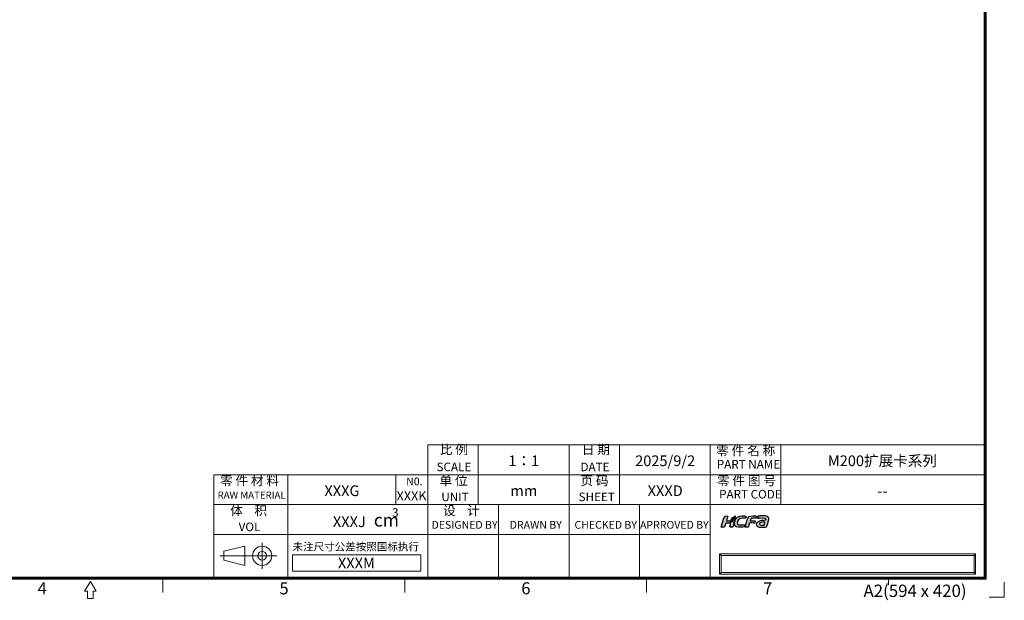
# Model space of a CAD drawing. Units: millimetres. Extents: x 3462 to 6260, y 1283 to 1699.
# Drawn here: x 3735 to 4053, y 1283 to 1471 of the extents above; entities that cross this region are included whole.
import ezdxf
from ezdxf.enums import TextEntityAlignment as Align

# ---------------------------------------------------------------- set-up
doc = ezdxf.new("R2010")
doc.units = ezdxf.units.MM
doc.header["$MEASUREMENT"] = 0
doc.layers.add('layer 1', color=7, linetype='Continuous')
doc.layers.add('outline', color=7, linetype='Continuous', lineweight=25)
doc.layers.add('细实线层', color=7, linetype='Continuous', lineweight=18)
doc.styles.add('鸿蒙CAD', font='txt')

# ---------------------------------------------------------------- blocks, each defined once
blk = doc.blocks.new('hcfa')
at = {"layer": 'outline'}
h = blk.add_hatch(color=164, dxfattribs=at)
edge = h.paths.add_edge_path()
edge.add_spline(control_points=[(7.07, 2.36), (6.56, 2.36), (5.94, 2.45), (5.68, 1.95)], knot_values=[0.842105, 0.842105, 0.842105, 0.842105, 0.894737, 0.894737, 0.894737, 0.894737], degree=3, periodic=0)
edge.add_spline(control_points=[(5.68, 1.95), (5.5, 1.6), (5.1, 0.37), (5.04, 0.05)], knot_values=[0.894737, 0.894737, 0.894737, 0.894737, 1, 1, 1, 1], degree=3, periodic=0)
edge.add_spline(control_points=[(5.04, 0.05), (5.04, 0.02), (5.04, -0.03), (5.11, -0.03), (5.11, -0.03), (5.11, -0.03), (5.64, -0.03), (5.64, -0.03)], knot_values=[0, 0, 0, 0, 0.052632, 0.052632, 0.052632, 0.052632, 0.105263, 0.105263, 0.105263, 0.105263], degree=3, periodic=0)
edge.add_spline(control_points=[(5.64, -0.03), (5.76, -0.03), (5.74, 0.02), (5.79, 0.22)], knot_values=[0.105263, 0.105263, 0.105263, 0.105263, 0.157895, 0.157895, 0.157895, 0.157895], degree=3, periodic=0)
edge.add_spline(control_points=[(5.79, 0.22), (5.83, 0.33), (5.92, 0.77), (6.02, 0.82)], knot_values=[0.157895, 0.157895, 0.157895, 0.157895, 0.210526, 0.210526, 0.210526, 0.210526], degree=3, periodic=0)
edge.add_spline(control_points=[(6.02, 0.82), (6.12, 0.94), (6.84, 0.81), (7.05, 0.86)], knot_values=[0.210526, 0.210526, 0.210526, 0.210526, 0.263158, 0.263158, 0.263158, 0.263158], degree=3, periodic=0)
edge.add_spline(control_points=[(7.05, 0.86), (7.09, 0.87), (7.11, 0.89), (7.12, 0.92)], knot_values=[0.263158, 0.263158, 0.263158, 0.263158, 0.315789, 0.315789, 0.315789, 0.315789], degree=3, periodic=0)
edge.add_spline(control_points=[(7.12, 0.92), (7.14, 0.97), (7.21, 1.14), (7.21, 1.2)], knot_values=[0.315789, 0.315789, 0.315789, 0.315789, 0.368421, 0.368421, 0.368421, 0.368421], degree=3, periodic=0)
edge.add_spline(control_points=[(7.21, 1.2), (7.21, 1.24), (7.23, 1.29), (7.18, 1.3)], knot_values=[0.368421, 0.368421, 0.368421, 0.368421, 0.421053, 0.421053, 0.421053, 0.421053], degree=3, periodic=0)
edge.add_spline(control_points=[(7.18, 1.3), (6.84, 1.38), (6.46, 1.35), (6.12, 1.32)], knot_values=[0.421053, 0.421053, 0.421053, 0.421053, 0.473684, 0.473684, 0.473684, 0.473684], degree=3, periodic=0)
edge.add_spline(control_points=[(6.12, 1.32), (6.12, 1.37), (6.16, 1.49), (6.17, 1.54)], knot_values=[0.473684, 0.473684, 0.473684, 0.473684, 0.526316, 0.526316, 0.526316, 0.526316], degree=3, periodic=0)
edge.add_spline(control_points=[(6.17, 1.54), (6.24, 1.77), (6.43, 1.86), (6.7, 1.86), (6.7, 1.86), (6.7, 1.86), (7.19, 1.86), (7.19, 1.86)], knot_values=[0.526316, 0.526316, 0.526316, 0.526316, 0.578947, 0.578947, 0.578947, 0.578947, 0.631579, 0.631579, 0.631579, 0.631579], degree=3, periodic=0)
edge.add_spline(control_points=[(7.19, 1.86), (7.31, 1.86), (7.45, 1.84), (7.48, 1.91)], knot_values=[0.631579, 0.631579, 0.631579, 0.631579, 0.684211, 0.684211, 0.684211, 0.684211], degree=3, periodic=0)
edge.add_spline(control_points=[(7.48, 1.91), (7.5, 1.96), (7.57, 2.13), (7.57, 2.19)], knot_values=[0.684211, 0.684211, 0.684211, 0.684211, 0.736842, 0.736842, 0.736842, 0.736842], degree=3, periodic=0)
edge.add_spline(control_points=[(7.57, 2.19), (7.57, 2.25), (7.56, 2.29), (7.49, 2.32)], knot_values=[0.736842, 0.736842, 0.736842, 0.736842, 0.789474, 0.789474, 0.789474, 0.789474], degree=3, periodic=0)
edge.add_spline(control_points=[(7.49, 2.32), (7.38, 2.36), (7.17, 2.36), (7.07, 2.36)], knot_values=[0.789474, 0.789474, 0.789474, 0.789474, 0.842105, 0.842105, 0.842105, 0.842105], degree=3, periodic=0)
edge = h.paths.add_edge_path()
edge.add_spline(control_points=[(3.72, 1.65), (4.08, 2.02), (4.83, 1.84), (5.23, 1.86)], knot_values=[0.538462, 0.538462, 0.538462, 0.538462, 0.615385, 0.615385, 0.615385, 0.615385], degree=3, periodic=0)
edge.add_spline(control_points=[(5.23, 1.86), (5.27, 1.86), (5.31, 2.17), (5.2, 2.29)], knot_values=[0.615385, 0.615385, 0.615385, 0.615385, 0.692308, 0.692308, 0.692308, 0.692308], degree=3, periodic=0)
edge.add_spline(control_points=[(5.2, 2.29), (5.15, 2.34), (5.05, 2.36), (4.95, 2.37)], knot_values=[0.692308, 0.692308, 0.692308, 0.692308, 0.769231, 0.769231, 0.769231, 0.769231], degree=3, periodic=0)
edge.add_spline(control_points=[(4.95, 2.37), (4.27, 2.4), (3.51, 2.36), (3.08, 1.72)], knot_values=[0.769231, 0.769231, 0.769231, 0.769231, 0.846154, 0.846154, 0.846154, 0.846154], degree=3, periodic=0)
edge.add_spline(control_points=[(3.08, 1.72), (2.87, 1.41), (2.66, 0.72), (2.88, 0.37)], knot_values=[0.846154, 0.846154, 0.846154, 0.846154, 1, 1, 1, 1], degree=3, periodic=0)
edge.add_spline(control_points=[(2.88, 0.37), (2.95, 0.26), (3.06, 0.13), (3.25, 0.08)], knot_values=[0, 0, 0, 0, 0.076923, 0.076923, 0.076923, 0.076923], degree=3, periodic=0)
edge.add_spline(control_points=[(3.25, 0.08), (3.71, -0.04), (4.59, -0.06), (4.85, 0.08)], knot_values=[0.076923, 0.076923, 0.076923, 0.076923, 0.153846, 0.153846, 0.153846, 0.153846], degree=3, periodic=0)
edge.add_spline(control_points=[(4.85, 0.08), (4.96, 0.13), (5.03, 0.39), (5, 0.47)], knot_values=[0.153846, 0.153846, 0.153846, 0.153846, 0.230769, 0.230769, 0.230769, 0.230769], degree=3, periodic=0)
edge.add_spline(control_points=[(5, 0.47), (4.99, 0.51), (4.61, 0.46), (4.52, 0.46)], knot_values=[0.230769, 0.230769, 0.230769, 0.230769, 0.307692, 0.307692, 0.307692, 0.307692], degree=3, periodic=0)
edge.add_spline(control_points=[(4.52, 0.46), (4.29, 0.45), (3.89, 0.42), (3.69, 0.5)], knot_values=[0.307692, 0.307692, 0.307692, 0.307692, 0.384615, 0.384615, 0.384615, 0.384615], degree=3, periodic=0)
edge.add_spline(control_points=[(3.69, 0.5), (3.51, 0.58), (3.39, 0.62), (3.39, 0.8)], knot_values=[0.384615, 0.384615, 0.384615, 0.384615, 0.461538, 0.461538, 0.461538, 0.461538], degree=3, periodic=0)
edge.add_spline(control_points=[(3.39, 0.8), (3.39, 1.04), (3.54, 1.47), (3.72, 1.65)], knot_values=[0.461538, 0.461538, 0.461538, 0.461538, 0.538462, 0.538462, 0.538462, 0.538462], degree=3, periodic=0)
edge = h.paths.add_edge_path()
edge.add_spline(control_points=[(1.07, 1.31), (1.08, 1.43), (1.2, 1.78), (1.24, 1.9)], knot_values=[0.68, 0.68, 0.68, 0.68, 0.72, 0.72, 0.72, 0.72], degree=3, periodic=0)
edge.add_spline(control_points=[(1.24, 1.9), (1.26, 1.97), (1.36, 2.23), (1.36, 2.28)], knot_values=[0.72, 0.72, 0.72, 0.72, 0.76, 0.76, 0.76, 0.76], degree=3, periodic=0)
edge.add_spline(control_points=[(1.36, 2.28), (1.36, 2.39), (1.07, 2.39), (0.92, 2.35)], knot_values=[0.76, 0.76, 0.76, 0.76, 0.8, 0.8, 0.8, 0.8], degree=3, periodic=0)
edge.add_spline(control_points=[(0.92, 2.35), (0.83, 2.31), (0.74, 2.24), (0.68, 2.17)], knot_values=[0.8, 0.8, 0.8, 0.8, 0.84, 0.84, 0.84, 0.84], degree=3, periodic=0)
edge.add_spline(control_points=[(0.68, 2.17), (0.61, 2.08), (0.53, 1.93), (0.5, 1.82)], knot_values=[0.84, 0.84, 0.84, 0.84, 0.88, 0.88, 0.88, 0.88], degree=3, periodic=0)
edge.add_spline(control_points=[(0.5, 1.82), (0.35, 1.34), (0.22, 0.86), (0.09, 0.38)], knot_values=[0.88, 0.88, 0.88, 0.88, 0.92, 0.92, 0.92, 0.92], degree=3, periodic=0)
edge.add_spline(control_points=[(0.09, 0.38), (0.07, 0.32), (-0.01, 0.1), (-0.01, 0.05)], knot_values=[0.92, 0.92, 0.92, 0.92, 1, 1, 1, 1], degree=3, periodic=0)
edge.add_spline(control_points=[(-0.01, 0.05), (-0.01, 0.02), (-0.01, -0.03), (0.06, -0.03), (0.06, -0.03), (0.06, -0.03), (0.59, -0.03), (0.59, -0.03)], knot_values=[0, 0, 0, 0, 0.04, 0.04, 0.04, 0.04, 0.08, 0.08, 0.08, 0.08], degree=3, periodic=0)
edge.add_spline(control_points=[(0.59, -0.03), (0.71, -0.03), (0.72, 0.1), (0.75, 0.22), (0.75, 0.22), (0.75, 0.22), (0.89, 0.69), (0.89, 0.69)], knot_values=[0.08, 0.08, 0.08, 0.08, 0.12, 0.12, 0.12, 0.12, 0.16, 0.16, 0.16, 0.16], degree=3, periodic=0)
edge.add_spline(control_points=[(0.89, 0.69), (0.91, 0.76), (0.93, 0.77), (0.99, 0.8)], knot_values=[0.16, 0.16, 0.16, 0.16, 0.2, 0.2, 0.2, 0.2], degree=3, periodic=0)
edge.add_spline(control_points=[(0.99, 0.8), (1.12, 0.86), (1.89, 0.9), (1.97, 0.81)], knot_values=[0.2, 0.2, 0.2, 0.2, 0.24, 0.24, 0.24, 0.24], degree=3, periodic=0)
edge.add_spline(control_points=[(1.97, 0.81), (2.06, 0.7), (1.94, 0.45), (1.89, 0.3)], knot_values=[0.24, 0.24, 0.24, 0.24, 0.28, 0.28, 0.28, 0.28], degree=3, periodic=0)
edge.add_spline(control_points=[(1.89, 0.3), (1.87, 0.21), (1.75, -0.03), (1.9, -0.03), (1.9, -0.03), (1.9, -0.03), (2.39, -0.03), (2.39, -0.03)], knot_values=[0.28, 0.28, 0.28, 0.28, 0.32, 0.32, 0.32, 0.32, 0.36, 0.36, 0.36, 0.36], degree=3, periodic=0)
edge.add_spline(control_points=[(2.39, -0.03), (2.47, -0.03), (2.66, 0.65), (2.66, 0.77)], knot_values=[0.36, 0.36, 0.36, 0.36, 0.4, 0.4, 0.4, 0.4], degree=3, periodic=0)
edge.add_spline(control_points=[(2.66, 0.77), (2.66, 0.98), (2.57, 1.1), (2.45, 1.19)], knot_values=[0.4, 0.4, 0.4, 0.4, 0.44, 0.44, 0.44, 0.44], degree=3, periodic=0)
edge.add_spline(control_points=[(2.45, 1.19), (2.4, 1.22), (2.34, 1.25), (2.28, 1.27)], knot_values=[0.44, 0.44, 0.44, 0.44, 0.48, 0.48, 0.48, 0.48], degree=3, periodic=0)
edge.add_spline(control_points=[(2.28, 1.27), (2.25, 1.27), (2.22, 1.27), (2.19, 1.26)], knot_values=[0.48, 0.48, 0.48, 0.48, 0.52, 0.52, 0.52, 0.52], degree=3, periodic=0)
edge.add_spline(control_points=[(2.19, 1.26), (2.15, 1.09), (2.21, 1.14), (2.01, 1.05)], knot_values=[0.52, 0.52, 0.52, 0.52, 0.56, 0.56, 0.56, 0.56], degree=3, periodic=0)
edge.add_spline(control_points=[(2.01, 1.05), (1.98, 1.04), (2, 1.04), (1.96, 1.03)], knot_values=[0.56, 0.56, 0.56, 0.56, 0.6, 0.6, 0.6, 0.6], degree=3, periodic=0)
edge.add_spline(control_points=[(1.96, 1.03), (1.96, 1.1), (1.99, 1.22), (2.03, 1.33)], knot_values=[0.6, 0.6, 0.6, 0.6, 0.64, 0.64, 0.64, 0.64], degree=3, periodic=0)
edge.add_spline(control_points=[(2.03, 1.33), (1.71, 1.37), (1.35, 1.32), (1.07, 1.31)], knot_values=[0.64, 0.64, 0.64, 0.64, 0.68, 0.68, 0.68, 0.68], degree=3, periodic=0)
edge = h.paths.add_edge_path()
edge.add_spline(control_points=[(9.76, 0.39), (9.93, 0.81), (10.07, 1.5), (10.1, 1.82)], knot_values=[0, 0, 0, 0, 0.045455, 0.045455, 0.045455, 0.045455], degree=3, periodic=0)
edge.add_spline(control_points=[(10.1, 1.82), (10.09, 1.99), (10.01, 2.14), (9.78, 2.25)], knot_values=[0.909091, 0.909091, 0.909091, 0.909091, 1, 1, 1, 1], degree=3, periodic=0)
edge.add_spline(control_points=[(9.78, 2.25), (9.53, 2.38), (9.13, 2.37), (8.82, 2.37)], knot_values=[0.863636, 0.863636, 0.863636, 0.863636, 0.909091, 0.909091, 0.909091, 0.909091], degree=3, periodic=0)
edge.add_spline(control_points=[(8.82, 2.37), (8.55, 2.37), (8.28, 2.37), (8.04, 2.34)], knot_values=[0.818182, 0.818182, 0.818182, 0.818182, 0.863636, 0.863636, 0.863636, 0.863636], degree=3, periodic=0)
edge.add_spline(control_points=[(8.04, 2.34), (7.98, 2.33), (7.9, 2.32), (7.86, 2.29)], knot_values=[0.772727, 0.772727, 0.772727, 0.772727, 0.818182, 0.818182, 0.818182, 0.818182], degree=3, periodic=0)
edge.add_spline(control_points=[(7.86, 2.29), (7.79, 2.25), (7.73, 2), (7.71, 1.93)], knot_values=[0.727273, 0.727273, 0.727273, 0.727273, 0.772727, 0.772727, 0.772727, 0.772727], degree=3, periodic=0)
edge.add_spline(control_points=[(7.71, 1.93), (7.7, 1.89), (7.68, 1.86), (7.72, 1.86)], knot_values=[0.681818, 0.681818, 0.681818, 0.681818, 0.727273, 0.727273, 0.727273, 0.727273], degree=3, periodic=0)
edge.add_spline(control_points=[(7.72, 1.86), (8.06, 1.9), (9.44, 2.11), (9.44, 1.71)], knot_values=[0.636364, 0.636364, 0.636364, 0.636364, 0.681818, 0.681818, 0.681818, 0.681818], degree=3, periodic=0)
edge.add_spline(control_points=[(9.44, 1.71), (9.44, 1.65), (9.43, 1.5), (9.4, 1.48)], knot_values=[0.590909, 0.590909, 0.590909, 0.590909, 0.636364, 0.636364, 0.636364, 0.636364], degree=3, periodic=0)
edge.add_spline(control_points=[(9.4, 1.48), (9.39, 1.47), (9.38, 1.47), (9.36, 1.47)], knot_values=[0.545455, 0.545455, 0.545455, 0.545455, 0.590909, 0.590909, 0.590909, 0.590909], degree=3, periodic=0)
edge.add_spline(control_points=[(9.36, 1.47), (8.99, 1.39), (8.61, 1.41), (8.23, 1.31)], knot_values=[0.5, 0.5, 0.5, 0.5, 0.545455, 0.545455, 0.545455, 0.545455], degree=3, periodic=0)
edge.add_spline(control_points=[(8.23, 1.31), (8.05, 1.26), (7.85, 1.18), (7.71, 1.07)], knot_values=[0.454545, 0.454545, 0.454545, 0.454545, 0.5, 0.5, 0.5, 0.5], degree=3, periodic=0)
edge.add_spline(control_points=[(7.71, 1.07), (7.64, 1.01), (7.57, 0.94), (7.52, 0.87)], knot_values=[0.409091, 0.409091, 0.409091, 0.409091, 0.454545, 0.454545, 0.454545, 0.454545], degree=3, periodic=0)
edge.add_spline(control_points=[(7.52, 0.87), (7.44, 0.72), (7.38, 0.48), (7.47, 0.32)], knot_values=[0.363636, 0.363636, 0.363636, 0.363636, 0.409091, 0.409091, 0.409091, 0.409091], degree=3, periodic=0)
edge.add_spline(control_points=[(7.47, 0.32), (7.5, 0.28), (7.53, 0.24), (7.57, 0.21)], knot_values=[0.318182, 0.318182, 0.318182, 0.318182, 0.363636, 0.363636, 0.363636, 0.363636], degree=3, periodic=0)
edge.add_spline(control_points=[(7.57, 0.21), (7.78, -0.01), (8.48, -0.04), (8.78, -0.02)], knot_values=[0.272727, 0.272727, 0.272727, 0.272727, 0.318182, 0.318182, 0.318182, 0.318182], degree=3, periodic=0)
edge.add_spline(control_points=[(8.78, -0.02), (8.82, -0.02), (8.85, -0.02), (8.96, -0.01)], knot_values=[0.227273, 0.227273, 0.227273, 0.227273, 0.272727, 0.272727, 0.272727, 0.272727], degree=3, periodic=0)
edge.add_spline(control_points=[(8.96, -0.01), (8.96, -0.01), (8.95, -0.04), (8.95, -0.04)], knot_values=[0.181818, 0.181818, 0.181818, 0.181818, 0.227273, 0.227273, 0.227273, 0.227273], degree=3, periodic=0)
edge.add_spline(control_points=[(8.95, -0.04), (8.95, -0.04), (8.95, -0.04), (8.96, -0.04)], knot_values=[0.136364, 0.136364, 0.136364, 0.136364, 0.181818, 0.181818, 0.181818, 0.181818], degree=3, periodic=0)
edge.add_spline(control_points=[(8.96, -0.04), (9.17, -0.04), (9.51, -0.01), (9.57, 0.04)], knot_values=[0.090909, 0.090909, 0.090909, 0.090909, 0.136364, 0.136364, 0.136364, 0.136364], degree=3, periodic=0)
edge.add_spline(control_points=[(9.57, 0.04), (9.64, 0.1), (9.72, 0.29), (9.76, 0.39)], knot_values=[0.045455, 0.045455, 0.045455, 0.045455, 0.090909, 0.090909, 0.090909, 0.090909], degree=3, periodic=0)
edge = h.paths.add_edge_path(flags=16)
edge.add_spline(control_points=[(9.27, 1.06), (9.24, 0.91), (9.12, 0.54), (9.07, 0.41)], knot_values=[0.6, 0.6, 0.6, 0.6, 1, 1, 1, 1], degree=3, periodic=0)
edge.add_spline(control_points=[(9.07, 0.41), (8.88, 0.41), (8.11, 0.36), (8.11, 0.65)], knot_values=[0, 0, 0, 0, 0.2, 0.2, 0.2, 0.2], degree=3, periodic=0)
edge.add_spline(control_points=[(8.11, 0.65), (8.11, 0.76), (8.19, 0.85), (8.26, 0.9)], knot_values=[0.2, 0.2, 0.2, 0.2, 0.4, 0.4, 0.4, 0.4], degree=3, periodic=0)
edge.add_spline(control_points=[(8.26, 0.9), (8.43, 1.01), (9.09, 1.06), (9.27, 1.06)], knot_values=[0.4, 0.4, 0.4, 0.4, 0.6, 0.6, 0.6, 0.6], degree=3, periodic=0)
h = blk.add_hatch(color=82, dxfattribs=at)
edge = h.paths.add_edge_path()
edge.add_spline(control_points=[(2.71, 1.97), (2.54, 1.64), (2.3, 1.69), (2.12, 1.4)], knot_values=[0.823529, 0.823529, 0.823529, 0.823529, 0.882353, 0.882353, 0.882353, 0.882353], degree=3, periodic=0)
edge.add_spline(control_points=[(2.12, 1.4), (2.08, 1.35), (2.02, 1.18), (2.02, 1.11)], knot_values=[0.882353, 0.882353, 0.882353, 0.882353, 1, 1, 1, 1], degree=3, periodic=0)
edge.add_spline(control_points=[(2.02, 1.11), (2.03, 1.11), (2.03, 1.11), (2.04, 1.12)], knot_values=[0, 0, 0, 0, 0.058824, 0.058824, 0.058824, 0.058824], degree=3, periodic=0)
edge.add_spline(control_points=[(2.04, 1.12), (2.14, 1.16), (2.1, 1.13), (2.13, 1.24)], knot_values=[0.058824, 0.058824, 0.058824, 0.058824, 0.117647, 0.117647, 0.117647, 0.117647], degree=3, periodic=0)
edge.add_spline(control_points=[(2.13, 1.24), (2.14, 1.27), (2.14, 1.28), (2.15, 1.31)], knot_values=[0.117647, 0.117647, 0.117647, 0.117647, 0.176471, 0.176471, 0.176471, 0.176471], degree=3, periodic=0)
edge.add_spline(control_points=[(2.15, 1.31), (2.51, 1.32), (2.84, 1.56), (2.9, 1.92)], knot_values=[0.176471, 0.176471, 0.176471, 0.176471, 0.235294, 0.235294, 0.235294, 0.235294], degree=3, periodic=0)
edge.add_spline(control_points=[(2.9, 1.92), (2.91, 1.98), (2.92, 2.04), (2.92, 2.11)], knot_values=[0.235294, 0.235294, 0.235294, 0.235294, 0.294118, 0.294118, 0.294118, 0.294118], degree=3, periodic=0)
edge.add_spline(control_points=[(2.92, 2.11), (2.92, 2.11), (2.92, 2.25), (2.92, 2.25)], knot_values=[0.294118, 0.294118, 0.294118, 0.294118, 0.352941, 0.352941, 0.352941, 0.352941], degree=3, periodic=0)
edge.add_spline(control_points=[(2.92, 2.25), (2.92, 2.29), (2.92, 2.32), (2.92, 2.37)], knot_values=[0.352941, 0.352941, 0.352941, 0.352941, 0.411765, 0.411765, 0.411765, 0.411765], degree=3, periodic=0)
edge.add_spline(control_points=[(2.92, 2.37), (2.87, 2.37), (2.88, 2.33), (2.79, 2.25)], knot_values=[0.411765, 0.411765, 0.411765, 0.411765, 0.470588, 0.470588, 0.470588, 0.470588], degree=3, periodic=0)
edge.add_spline(control_points=[(2.79, 2.25), (2.66, 2.14), (2.52, 2.13), (2.35, 2.01)], knot_values=[0.470588, 0.470588, 0.470588, 0.470588, 0.529412, 0.529412, 0.529412, 0.529412], degree=3, periodic=0)
edge.add_spline(control_points=[(2.35, 2.01), (2.26, 1.95), (2.18, 1.87), (2.13, 1.77)], knot_values=[0.529412, 0.529412, 0.529412, 0.529412, 0.588235, 0.588235, 0.588235, 0.588235], degree=3, periodic=0)
edge.add_spline(control_points=[(2.13, 1.77), (2.11, 1.72), (2.08, 1.67), (2.07, 1.6)], knot_values=[0.588235, 0.588235, 0.588235, 0.588235, 0.647059, 0.647059, 0.647059, 0.647059], degree=3, periodic=0)
edge.add_spline(control_points=[(2.07, 1.6), (2.07, 1.59), (2.05, 1.39), (2.08, 1.39)], knot_values=[0.647059, 0.647059, 0.647059, 0.647059, 0.705882, 0.705882, 0.705882, 0.705882], degree=3, periodic=0)
edge.add_spline(control_points=[(2.08, 1.39), (2.1, 1.46), (2.17, 1.57), (2.3, 1.65)], knot_values=[0.705882, 0.705882, 0.705882, 0.705882, 0.764706, 0.764706, 0.764706, 0.764706], degree=3, periodic=0)
edge.add_spline(control_points=[(2.3, 1.65), (2.49, 1.77), (2.61, 1.83), (2.71, 1.97)], knot_values=[0.764706, 0.764706, 0.764706, 0.764706, 0.823529, 0.823529, 0.823529, 0.823529], degree=3, periodic=0)
at = {"layer": 'layer 1', "color": 164}
for points, knots in [([(-0.01, 0.05), (-0.01, 0.02), (-0.01, -0.03), (0.06, -0.03), (0.06, -0.03), (0.06, -0.03), (0.59, -0.03), (0.59, -0.03), (0.59, -0.03), (0.71, -0.03), (0.72, 0.1), (0.75, 0.22), (0.75, 0.22), (0.75, 0.22), (0.89, 0.69), (0.89, 0.69), (0.89, 0.69), (0.91, 0.76), (0.93, 0.77), (0.99, 0.8), (0.99, 0.8), (1.12, 0.86), (1.89, 0.9), (1.97, 0.81), (1.97, 0.81), (2.06, 0.7), (1.94, 0.45), (1.89, 0.3), (1.89, 0.3), (1.87, 0.21), (1.75, -0.03), (1.9, -0.03), (1.9, -0.03), (1.9, -0.03), (2.39, -0.03), (2.39, -0.03), (2.39, -0.03), (2.47, -0.03), (2.66, 0.65), (2.66, 0.77), (2.66, 0.77), (2.66, 0.98), (2.57, 1.1), (2.45, 1.19), (2.45, 1.19), (2.4, 1.22), (2.34, 1.25), (2.28, 1.27), (2.28, 1.27), (2.25, 1.27), (2.22, 1.27), (2.19, 1.26), (2.19, 1.26), (2.15, 1.09), (2.21, 1.14), (2.01, 1.05), (2.01, 1.05), (1.98, 1.04), (2, 1.04), (1.96, 1.03), (1.96, 1.03), (1.96, 1.1), (1.99, 1.22), (2.03, 1.33), (2.03, 1.33), (1.71, 1.37), (1.35, 1.32), (1.07, 1.31), (1.07, 1.31), (1.08, 1.43), (1.2, 1.78), (1.24, 1.9), (1.24, 1.9), (1.26, 1.97), (1.36, 2.23), (1.36, 2.28), (1.36, 2.28), (1.36, 2.39), (1.07, 2.39), (0.92, 2.35), (0.92, 2.35), (0.83, 2.31), (0.74, 2.24), (0.68, 2.17), (0.68, 2.17), (0.61, 2.08), (0.53, 1.93), (0.5, 1.82), (0.5, 1.82), (0.35, 1.34), (0.22, 0.86), (0.09, 0.38), (0.09, 0.38), (0.07, 0.32), (-0.01, 0.1), (-0.01, 0.05)], [0, 0, 0, 0, 0.04, 0.04, 0.04, 0.04, 0.08, 0.08, 0.08, 0.08, 0.12, 0.12, 0.12, 0.12, 0.16, 0.16, 0.16, 0.16, 0.2, 0.2, 0.2, 0.2, 0.24, 0.24, 0.24, 0.24, 0.28, 0.28, 0.28, 0.28, 0.32, 0.32, 0.32, 0.32, 0.36, 0.36, 0.36, 0.36, 0.4, 0.4, 0.4, 0.4, 0.44, 0.44, 0.44, 0.44, 0.48, 0.48, 0.48, 0.48, 0.52, 0.52, 0.52, 0.52, 0.56, 0.56, 0.56, 0.56, 0.6, 0.6, 0.6, 0.6, 0.64, 0.64, 0.64, 0.64, 0.68, 0.68, 0.68, 0.68, 0.72, 0.72, 0.72, 0.72, 0.76, 0.76, 0.76, 0.76, 0.8, 0.8, 0.8, 0.8, 0.84, 0.84, 0.84, 0.84, 0.88, 0.88, 0.88, 0.88, 0.92, 0.92, 0.92, 0.92, 1, 1, 1, 1]), ([(2.88, 0.37), (2.95, 0.26), (3.06, 0.13), (3.25, 0.08), (3.25, 0.08), (3.71, -0.04), (4.59, -0.06), (4.85, 0.08), (4.85, 0.08), (4.96, 0.13), (5.03, 0.39), (5, 0.47), (5, 0.47), (4.99, 0.51), (4.61, 0.46), (4.52, 0.46), (4.52, 0.46), (4.29, 0.45), (3.89, 0.42), (3.69, 0.5), (3.69, 0.5), (3.51, 0.58), (3.39, 0.62), (3.39, 0.8), (3.39, 0.8), (3.39, 1.04), (3.54, 1.47), (3.72, 1.65), (3.72, 1.65), (4.08, 2.02), (4.83, 1.84), (5.23, 1.86), (5.23, 1.86), (5.27, 1.86), (5.31, 2.17), (5.2, 2.29), (5.2, 2.29), (5.15, 2.34), (5.05, 2.36), (4.95, 2.37), (4.95, 2.37), (4.27, 2.4), (3.51, 2.36), (3.08, 1.72), (3.08, 1.72), (2.87, 1.41), (2.66, 0.72), (2.88, 0.37)], [0, 0, 0, 0, 0.076923, 0.076923, 0.076923, 0.076923, 0.153846, 0.153846, 0.153846, 0.153846, 0.230769, 0.230769, 0.230769, 0.230769, 0.307692, 0.307692, 0.307692, 0.307692, 0.384615, 0.384615, 0.384615, 0.384615, 0.461538, 0.461538, 0.461538, 0.461538, 0.538462, 0.538462, 0.538462, 0.538462, 0.615385, 0.615385, 0.615385, 0.615385, 0.692308, 0.692308, 0.692308, 0.692308, 0.769231, 0.769231, 0.769231, 0.769231, 0.846154, 0.846154, 0.846154, 0.846154, 1, 1, 1, 1]), ([(5.04, 0.05), (5.04, 0.02), (5.04, -0.03), (5.11, -0.03), (5.11, -0.03), (5.11, -0.03), (5.64, -0.03), (5.64, -0.03), (5.64, -0.03), (5.76, -0.03), (5.74, 0.02), (5.79, 0.22), (5.79, 0.22), (5.83, 0.33), (5.92, 0.77), (6.02, 0.82), (6.02, 0.82), (6.12, 0.94), (6.84, 0.81), (7.05, 0.86), (7.05, 0.86), (7.09, 0.87), (7.11, 0.89), (7.12, 0.92), (7.12, 0.92), (7.14, 0.97), (7.21, 1.14), (7.21, 1.2), (7.21, 1.2), (7.21, 1.24), (7.23, 1.29), (7.18, 1.3), (7.18, 1.3), (6.84, 1.38), (6.46, 1.35), (6.12, 1.32), (6.12, 1.32), (6.12, 1.37), (6.16, 1.49), (6.17, 1.54), (6.17, 1.54), (6.24, 1.77), (6.43, 1.86), (6.7, 1.86), (6.7, 1.86), (6.7, 1.86), (7.19, 1.86), (7.19, 1.86), (7.19, 1.86), (7.31, 1.86), (7.45, 1.84), (7.48, 1.91), (7.48, 1.91), (7.5, 1.96), (7.57, 2.13), (7.57, 2.19), (7.57, 2.19), (7.57, 2.25), (7.56, 2.29), (7.49, 2.32), (7.49, 2.32), (7.38, 2.36), (7.17, 2.36), (7.07, 2.36), (7.07, 2.36), (6.56, 2.36), (5.94, 2.45), (5.68, 1.95), (5.68, 1.95), (5.5, 1.6), (5.1, 0.37), (5.04, 0.05)], [0, 0, 0, 0, 0.052632, 0.052632, 0.052632, 0.052632, 0.105263, 0.105263, 0.105263, 0.105263, 0.157895, 0.157895, 0.157895, 0.157895, 0.210526, 0.210526, 0.210526, 0.210526, 0.263158, 0.263158, 0.263158, 0.263158, 0.315789, 0.315789, 0.315789, 0.315789, 0.368421, 0.368421, 0.368421, 0.368421, 0.421053, 0.421053, 0.421053, 0.421053, 0.473684, 0.473684, 0.473684, 0.473684, 0.526316, 0.526316, 0.526316, 0.526316, 0.578947, 0.578947, 0.578947, 0.578947, 0.631579, 0.631579, 0.631579, 0.631579, 0.684211, 0.684211, 0.684211, 0.684211, 0.736842, 0.736842, 0.736842, 0.736842, 0.789474, 0.789474, 0.789474, 0.789474, 0.842105, 0.842105, 0.842105, 0.842105, 0.894737, 0.894737, 0.894737, 0.894737, 1, 1, 1, 1]), ([(10.1, 1.82), (10.07, 1.5), (9.93, 0.81), (9.76, 0.39), (9.76, 0.39), (9.72, 0.29), (9.64, 0.1), (9.57, 0.04), (9.57, 0.04), (9.51, -0.01), (9.17, -0.04), (8.96, -0.04), (8.96, -0.04), (8.95, -0.04), (8.95, -0.04), (8.95, -0.04), (8.95, -0.04), (8.95, -0.04), (8.96, -0.01), (8.96, -0.01), (8.96, -0.01), (8.85, -0.02), (8.82, -0.02), (8.78, -0.02), (8.78, -0.02), (8.48, -0.04), (7.78, -0.01), (7.57, 0.21), (7.57, 0.21), (7.53, 0.24), (7.5, 0.28), (7.47, 0.32), (7.47, 0.32), (7.38, 0.48), (7.44, 0.72), (7.52, 0.87), (7.52, 0.87), (7.57, 0.94), (7.64, 1.01), (7.71, 1.07), (7.71, 1.07), (7.85, 1.18), (8.05, 1.26), (8.23, 1.31), (8.23, 1.31), (8.61, 1.41), (8.99, 1.39), (9.36, 1.47), (9.36, 1.47), (9.38, 1.47), (9.39, 1.47), (9.4, 1.48), (9.4, 1.48), (9.43, 1.5), (9.44, 1.65), (9.44, 1.71), (9.44, 1.71), (9.44, 2.11), (8.06, 1.9), (7.72, 1.86), (7.72, 1.86), (7.68, 1.86), (7.7, 1.89), (7.71, 1.93), (7.71, 1.93), (7.73, 2), (7.79, 2.25), (7.86, 2.29), (7.86, 2.29), (7.9, 2.32), (7.98, 2.33), (8.04, 2.34), (8.04, 2.34), (8.28, 2.37), (8.55, 2.37), (8.82, 2.37), (8.82, 2.37), (9.13, 2.37), (9.53, 2.38), (9.78, 2.25), (9.78, 2.25), (10.01, 2.14), (10.09, 1.99), (10.1, 1.82)], [0, 0, 0, 0, 0.045455, 0.045455, 0.045455, 0.045455, 0.090909, 0.090909, 0.090909, 0.090909, 0.136364, 0.136364, 0.136364, 0.136364, 0.181818, 0.181818, 0.181818, 0.181818, 0.227273, 0.227273, 0.227273, 0.227273, 0.272727, 0.272727, 0.272727, 0.272727, 0.318182, 0.318182, 0.318182, 0.318182, 0.363636, 0.363636, 0.363636, 0.363636, 0.409091, 0.409091, 0.409091, 0.409091, 0.454545, 0.454545, 0.454545, 0.454545, 0.5, 0.5, 0.5, 0.5, 0.545455, 0.545455, 0.545455, 0.545455, 0.590909, 0.590909, 0.590909, 0.590909, 0.636364, 0.636364, 0.636364, 0.636364, 0.681818, 0.681818, 0.681818, 0.681818, 0.727273, 0.727273, 0.727273, 0.727273, 0.772727, 0.772727, 0.772727, 0.772727, 0.818182, 0.818182, 0.818182, 0.818182, 0.863636, 0.863636, 0.863636, 0.863636, 0.909091, 0.909091, 0.909091, 0.909091, 1, 1, 1, 1]), ([(9.07, 0.41), (8.88, 0.41), (8.11, 0.36), (8.11, 0.65), (8.11, 0.65), (8.11, 0.76), (8.19, 0.85), (8.26, 0.9), (8.26, 0.9), (8.43, 1.01), (9.09, 1.06), (9.27, 1.06), (9.27, 1.06), (9.24, 0.91), (9.12, 0.54), (9.07, 0.41)], [0, 0, 0, 0, 0.2, 0.2, 0.2, 0.2, 0.4, 0.4, 0.4, 0.4, 0.6, 0.6, 0.6, 0.6, 1, 1, 1, 1])]:
    blk.add_open_spline(points, degree=3, knots=knots, dxfattribs=at)
at = {"layer": 'layer 1', "color": 82}
blk.add_open_spline([(2.02, 1.11), (2.03, 1.11), (2.03, 1.11), (2.04, 1.12), (2.04, 1.12), (2.14, 1.16), (2.1, 1.13), (2.13, 1.24), (2.13, 1.24), (2.14, 1.27), (2.14, 1.28), (2.15, 1.31), (2.15, 1.31), (2.51, 1.32), (2.84, 1.56), (2.9, 1.92), (2.9, 1.92), (2.91, 1.98), (2.92, 2.04), (2.92, 2.11), (2.92, 2.11), (2.92, 2.11), (2.92, 2.25), (2.92, 2.25), (2.92, 2.25), (2.92, 2.29), (2.92, 2.32), (2.92, 2.37), (2.92, 2.37), (2.87, 2.37), (2.88, 2.33), (2.79, 2.25), (2.79, 2.25), (2.66, 2.14), (2.52, 2.13), (2.35, 2.01), (2.35, 2.01), (2.26, 1.95), (2.18, 1.87), (2.13, 1.77), (2.13, 1.77), (2.11, 1.72), (2.08, 1.67), (2.07, 1.6), (2.07, 1.6), (2.07, 1.59), (2.05, 1.39), (2.08, 1.39), (2.08, 1.39), (2.1, 1.46), (2.17, 1.57), (2.3, 1.65), (2.3, 1.65), (2.49, 1.77), (2.61, 1.83), (2.71, 1.97), (2.71, 1.97), (2.54, 1.64), (2.3, 1.69), (2.12, 1.4), (2.12, 1.4), (2.08, 1.35), (2.02, 1.18), (2.02, 1.11)], degree=3, knots=[0, 0, 0, 0, 0.058824, 0.058824, 0.058824, 0.058824, 0.117647, 0.117647, 0.117647, 0.117647, 0.176471, 0.176471, 0.176471, 0.176471, 0.235294, 0.235294, 0.235294, 0.235294, 0.294118, 0.294118, 0.294118, 0.294118, 0.352941, 0.352941, 0.352941, 0.352941, 0.411765, 0.411765, 0.411765, 0.411765, 0.470588, 0.470588, 0.470588, 0.470588, 0.529412, 0.529412, 0.529412, 0.529412, 0.588235, 0.588235, 0.588235, 0.588235, 0.647059, 0.647059, 0.647059, 0.647059, 0.705882, 0.705882, 0.705882, 0.705882, 0.764706, 0.764706, 0.764706, 0.764706, 0.823529, 0.823529, 0.823529, 0.823529, 0.882353, 0.882353, 0.882353, 0.882353, 1, 1, 1, 1], dxfattribs=at)

msp = doc.modelspace()

# ---------------------------------------------------------------- linework, layer by layer
at = {"layer": '细实线层'}
for p, q in [((4047.285, 1692.312), (4047.285, 1289.999)), ((4047.598, 1692.625), (4047.598, 1289.686)), ((4046.971, 1691.999), (4046.971, 1290.312)), ((4046.971, 1333.146), (3866.879, 1333.146)), ((3866.879, 1333.146), (3866.879, 1290.312)), ((3883.224, 1313.751), (3883.224, 1333.146)), ((3912.595, 1333.146), (3912.595, 1290.312)), ((3928.94, 1313.751), (3928.94, 1333.146)), ((3958.311, 1333.146), (3958.311, 1290.312)), ((3981.168, 1333.146), (3981.168, 1313.751)), ((4046.971, 1323.449), (3797.667, 1323.449)), ((3797.667, 1323.449), (3797.667, 1290.312)), ((3821.543, 1290.312), (3821.543, 1323.449)), ((3856.492, 1323.449), (3856.492, 1313.751)), ((4046.971, 1313.751), (3797.667, 1313.751)), ((3889.737, 1313.751), (3889.737, 1290.312)), ((3935.453, 1313.751), (3935.453, 1290.312)), ((3958.311, 1304.054), (3797.667, 1304.054)), ((3800.868, 1298.647), (3807.641, 1300.324)), ((3807.641, 1300.324), (3807.641, 1294.078)), ((3813.272, 1301.346), (3813.272, 1292.973)), ((3799.625, 1297.201), (3817.987, 1297.201)), ((3800.868, 1298.647), (3800.868, 1295.755)), ((3961.823, 1297.324), (3961.333, 1297.814)), ((4044.169, 1297.814), (4043.679, 1297.324)), ((3800.868, 1295.755), (3807.641, 1294.078)), ((3961.333, 1291.253), (3961.823, 1291.743)), ((4044.169, 1291.253), (4043.679, 1291.743)), ((4047.598, 1289.686), (3467.766, 1289.686)), ((4047.285, 1289.999), (3468.079, 1289.999)), ((4046.971, 1290.312), (3468.393, 1290.312)), ((3757.682, 1288.903), (3755.803, 1285.772)), ((3759.56, 1285.772), (3757.682, 1288.903)), ((3781.163, 1289.999), (3781.163, 1285.303)), ((3859.434, 1289.999), (3859.434, 1285.303)), ((3937.705, 1289.999), (3937.705, 1285.303)), ((4015.976, 1289.999), (4015.976, 1287.651)), ((4053.475, 1283.809), (4053.475, 1288.706)), ((3755.803, 1285.772), (3756.743, 1285.772)), ((3756.743, 1285.772), (3756.743, 1283.424)), ((3758.621, 1285.772), (3759.56, 1285.772)), ((3758.621, 1283.424), (3758.621, 1285.772)), ((3756.743, 1283.424), (3758.621, 1283.424)), ((4053.475, 1283.809), (4048.577, 1283.809))]:
    msp.add_line(p, q, dxfattribs=at)
for points in [[(3823.047, 1297.544), (3864.616, 1297.544), (3864.616, 1292.207), (3823.047, 1292.207)], [(3961.333, 1297.814), (4044.169, 1297.814), (4044.169, 1291.253), (3961.333, 1291.253)], [(3961.823, 1297.324), (4043.679, 1297.324), (4043.679, 1291.743), (3961.823, 1291.743)]]:
    msp.add_lwpolyline(points, close=True, dxfattribs=at)
for radius in [3.123, 1.446]:
    msp.add_circle((3813.272, 1297.201), radius, dxfattribs=at)

# ---------------------------------------------------------------- block references
at = {"layer": '细实线层', "xscale": 1.52385948, "yscale": 1.52385948, "zscale": 1.52385948}
msp.add_blockref('hcfa', (3961.882, 1306.494), dxfattribs=at)

# ---------------------------------------------------------------- texts
at = {"layer": '细实线层', "style": '鸿蒙CAD'}
for s, height, p in [('SCALE', 2.7707, (3869.713, 1324.579)), ('DATE', 2.7707, (3916.295, 1324.579)), ('N0.', 2.4936, (3859.883, 1320.038)), ('UNIT', 2.7707, (3871.263, 1314.882)), ('SHEET', 2.7707, (3915.697, 1314.882)), ('cm', 4.156, (3849.414, 1306.679)), ('3', 2.771, (3855.324, 1309.82)), ('VOL', 2.7707, (3805.659, 1305.184)), ('未注尺寸公差按照国标执行', 2.5, (3823.11, 1298.908)), ('4', 3.914, (3740.604, 1284.718)), ('5', 3.914, (3818.875, 1284.718)), ('6', 3.914, (3897.146, 1284.718)), ('7', 3.914, (3975.417, 1284.718))]:
    msp.add_text(s, height=height, dxfattribs=at).set_placement(p)
at = {"layer": '细实线层', "attachment_point": 7, "style": '鸿蒙CAD'}
for s, insert, char_height, width in [('比 例', (3870.781, 1329.165), 3, 12.89738), ('日 期', (3916.713, 1329.164), 3, 14.85268), ('零 件 名 称', (3960.204, 1328.811), 3, 31.56201), ('PART NAME', (3960.413, 1324.579), 2.7707, 26.42016), ('零 件 材 料', (3799.625, 1319.092), 3, 30.53903), ('单 位', (3870.67, 1319.092), 3, 13.55641), ('页 码', (3916.274, 1319.092), 3, 12.95033), ('零 件 图 号', (3960.454, 1319.092), 3, 30.40916), ('RAW MATERIAL', (3798.833, 1314.988), 2.3, 30.99174), ('PART CODE', (3961.172, 1314.882), 2.7707, 25.52959), ('体    积', (3802.955, 1309.395), 3, 23.532), ('设    计', (3871.829, 1309.395), 3, 23.18567), ('DESIGNED BY', (3868.087, 1305.184), 2.5, 29.38872), ('DRAWN BY', (3893.399, 1305.184), 2.5, 24.63903), ('CHECKED BY', (3914.356, 1305.184), 2.5, 28.2013), ('APRROVED BY ', (3935.569, 1305.184), 2.5, 32.95099)]:
    msp.add_mtext(s, dxfattribs=dict(at, insert=insert, char_height=char_height, width=width))
at = {"layer": '细实线层', "insert": (4007.898, 1287.868), "char_height": 4, "width": 51.25951, "attachment_point": 1, "line_spacing_factor": 1.1, "style": '鸿蒙CAD'}
msp.add_mtext('{\\T1.1;A2(594 x 420)}', dxfattribs=at)
at = {"layer": '细实线层', "style": '鸿蒙CAD'}
for tag, text, height, p in [('1：1', '1 : 1', 3.4633, (3897.964, 1326.214)), ('2025/9/2', '2018/10/01', 3.4633, (3943.713, 1326.214)), ('M200扩展卡系列', 'XXXA', 3.4633, (4014.029, 1326.214)), ('XXXG', 'XXXG', 3.4633, (3839.105, 1316.517)), ('XXXD', '1 / 1', 3.4633, (3943.713, 1316.517)), ('XXXK', '无', 3, (3861.618, 1315.098)), ('mm', 'mm', 3.4633, (3897.964, 1316.517)), ('--', 'HXXX0010000', 3.46332, (4014.029, 1316.517)), ('XXXM', 'GB/T 1804-2000-m', 3.46332, (3843.777, 1293.133))]:
    msp.add_attdef(tag, text=text, height=height, dxfattribs=at).set_placement(p, align=Align.CENTER)
msp.add_attdef('XXXJ', text='0', height=3.463, dxfattribs=at).set_placement((3846.805, 1308.231), align=Align.MIDDLE_RIGHT)

doc.saveas('drawing.dxf')
